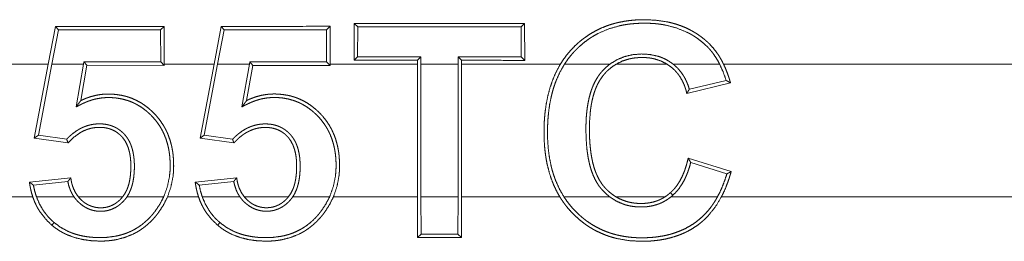
# Model space of a CAD drawing. Units: inches. Extents: x 22 to 136, y 14 to 121.
# Drawn here: x 30 to 31, y 72 to 72 of the extents above; entities that cross this region are included whole.
import ezdxf

# ---------------------------------------------------------------- set-up
doc = ezdxf.new("R2010")
doc.units = ezdxf.units.IN
doc.header["$MEASUREMENT"] = 0
doc.layers.add('1', color=7, linetype='Continuous', true_color=0xffffff)

msp = doc.modelspace()

# ---------------------------------------------------------------- linework, layer by layer
at = {"layer": '1', "color": 18, "linetype": 'Continuous', "lineweight": 18}
for p, q in [((30.58581, 71.69544), (30.58584, 71.70925)), ((30.58715, 71.70795), (30.58584, 71.70925)), ((30.64839, 71.70797), (30.6497, 71.70928)), ((30.6497, 71.70928), (30.64974, 71.69542)), ((30.47117, 71.69403), (30.47387, 71.70813)), ((30.47495, 71.70683), (30.47251, 71.69403)), ((30.47495, 71.70683), (30.47387, 71.70813)), ((30.51329, 71.70684), (30.5146, 71.70815)), ((30.51332, 71.69485), (30.51329, 71.70684)), ((30.5146, 71.70815), (30.51463, 71.69403)), ((30.5333, 71.69403), (30.536, 71.70815)), ((30.53709, 71.70684), (30.53464, 71.69403)), ((30.53709, 71.70684), (30.536, 71.70815)), ((30.57547, 71.70686), (30.57678, 71.70818)), ((30.5755, 71.69484), (30.57547, 71.70686)), ((30.57678, 71.70818), (30.57681, 71.69403)), ((30.58715, 71.70795), (30.58712, 71.69676)), ((30.64842, 71.69673), (30.64839, 71.70797)), ((30.48442, 71.69403), (30.48456, 71.69487)), ((30.48456, 71.69487), (30.48566, 71.69356)), ((30.51332, 71.69485), (30.51463, 71.69354)), ((30.54659, 71.69403), (30.54674, 71.69485)), ((30.54674, 71.69485), (30.54784, 71.69353)), ((30.5755, 71.69484), (30.57681, 71.69353)), ((30.58712, 71.69676), (30.58581, 71.69544)), ((30.61085, 71.69675), (30.60954, 71.69543)), ((30.60954, 71.69403), (30.60954, 71.69543)), ((30.61085, 71.69675), (30.61085, 71.69403)), ((30.62474, 71.69403), (30.62474, 71.69674)), ((30.62474, 71.69674), (30.62605, 71.69543)), ((30.62605, 71.69543), (30.62605, 71.69403)), ((30.64842, 71.69673), (30.64974, 71.69542)), ((30.47117, 71.69403), (30.44689, 71.69403)), ((30.47117, 71.69403), (30.46594, 71.66631)), ((30.46749, 71.6674), (30.47251, 71.69403)), ((30.48442, 71.69403), (30.47251, 71.69403)), ((30.48442, 71.69403), (30.48158, 71.67796)), ((30.48333, 71.68031), (30.48566, 71.69356)), ((30.48566, 71.69356), (30.51463, 71.69354)), ((30.5333, 71.69403), (30.51463, 71.69403)), ((30.51463, 71.69354), (30.51463, 71.69403)), ((30.5333, 71.69403), (30.52807, 71.66628)), ((30.52961, 71.66738), (30.53464, 71.69403)), ((30.54659, 71.69403), (30.53464, 71.69403)), ((30.54659, 71.69403), (30.54377, 71.678)), ((30.54552, 71.68034), (30.54784, 71.69353)), ((30.54784, 71.69353), (30.57681, 71.69353)), ((30.60954, 71.69403), (30.57681, 71.69403)), ((30.57681, 71.69353), (30.57681, 71.69403)), ((30.60954, 71.69403), (30.60954, 71.64423)), ((30.62474, 71.69403), (30.61085, 71.69403)), ((30.61085, 71.64423), (30.61085, 71.69403)), ((30.62474, 71.69403), (30.62474, 71.64423)), ((30.66312, 71.69403), (30.62605, 71.69403)), ((30.62605, 71.64423), (30.62605, 71.69403)), ((30.68169, 71.69403), (30.66467, 71.69403)), ((30.70302, 71.69403), (30.68406, 71.69403)), ((30.72277, 71.69403), (30.7053, 71.69403)), ((31.29269, 71.69403), (30.72423, 71.69403)), ((30.71047, 71.68301), (30.72687, 71.68694)), ((30.72522, 71.68789), (30.71143, 71.68459)), ((30.46749, 71.6674), (30.46594, 71.66631)), ((30.46594, 71.66631), (30.47857, 71.66447)), ((30.47807, 71.66587), (30.46749, 71.6674)), ((30.52961, 71.66738), (30.52807, 71.66628)), ((30.52807, 71.66628), (30.54073, 71.66445)), ((30.54024, 71.66584), (30.52961, 71.66738)), ((30.72709, 71.65373), (30.711, 71.65881)), ((30.71195, 71.65713), (30.72548, 71.65286)), ((30.47961, 71.65143), (30.46411, 71.6498)), ((30.46561, 71.64864), (30.4785, 71.64999)), ((30.54178, 71.65145), (30.52623, 71.64982)), ((30.52774, 71.64866), (30.54068, 71.65002)), ((30.44689, 71.64423), (30.46537, 71.64423)), ((30.46676, 71.64423), (30.48083, 71.64423)), ((30.48247, 71.64423), (30.49902, 71.64423)), ((30.50065, 71.64423), (30.51442, 71.64423)), ((30.51585, 71.64423), (30.5275, 71.64423)), ((30.52889, 71.64423), (30.54301, 71.64423)), ((30.54465, 71.64423), (30.56114, 71.64423)), ((30.56278, 71.64423), (30.5766, 71.64423)), ((30.57803, 71.64423), (30.60954, 71.64423)), ((30.60957, 71.629), (30.60954, 71.64423)), ((30.61085, 71.64423), (30.62474, 71.64423)), ((30.61085, 71.64423), (30.61088, 71.63031)), ((30.6247, 71.6303), (30.62474, 71.64423)), ((30.62605, 71.64423), (30.62601, 71.62899)), ((30.62605, 71.64423), (30.6629, 71.64423)), ((30.66445, 71.64423), (30.68162, 71.64423)), ((30.68396, 71.64423), (30.70227, 71.64423)), ((30.70452, 71.64423), (30.72195, 71.64423)), ((30.72344, 71.64423), (31.29269, 71.64423)), ((30.47337, 71.63464), (30.47252, 71.63364)), ((30.53551, 71.63462), (30.53466, 71.63362)), ((30.61088, 71.63031), (30.60957, 71.629)), ((30.6247, 71.6303), (30.62601, 71.62899))]:
    msp.add_line(p, q, dxfattribs=at)
for points in [[(30.58584, 71.70925), (30.6497, 71.70928)], [(30.47387, 71.70813), (30.5146, 71.70815)], [(30.51329, 71.70684), (30.47495, 71.70682)], [(30.536, 71.70815), (30.57678, 71.70817)], [(30.57547, 71.70686), (30.53709, 71.70684)], [(30.64839, 71.70797), (30.58715, 71.70794)], [(30.48456, 71.69487), (30.51332, 71.69486)], [(30.54674, 71.69485), (30.5755, 71.69484)], [(30.60954, 71.69543), (30.58581, 71.69544)], [(30.58712, 71.69676), (30.61085, 71.69675)], [(30.62474, 71.69674), (30.64842, 71.69673)], [(30.64974, 71.69542), (30.62605, 71.69543)], [(30.62601, 71.62899), (30.60957, 71.629)], [(30.61088, 71.63031), (30.6247, 71.6303)]]:
    msp.add_open_spline(points, degree=1, dxfattribs=at)
for points, knots in [([(30.66312, 71.69403), (30.66438, 71.69595), (30.66575, 71.69778), (30.66724, 71.69949), (30.66885, 71.70112), (30.66969, 71.70189), (30.67056, 71.70264), (30.67146, 71.70336), (30.67238, 71.70404), (30.67427, 71.70531), (30.67624, 71.70645), (30.67829, 71.70745), (30.68041, 71.70831), (30.6815, 71.70869), (30.68259, 71.70903), (30.6837, 71.70934), (30.68481, 71.70961), (30.68705, 71.71005), (30.68931, 71.71037), (30.69159, 71.71057), (30.69389, 71.71065), (30.69845, 71.7105), (30.70297, 71.70987), (30.70409, 71.70962), (30.70521, 71.70934), (30.70632, 71.70903), (30.7074, 71.70868), (30.70954, 71.70787), (30.7116, 71.7069), (30.71261, 71.70636), (30.7136, 71.70578), (30.71457, 71.70515), (30.71551, 71.70449), (30.71643, 71.7038), (30.71731, 71.70308), (30.71774, 71.70271), (30.71817, 71.70233), (30.71858, 71.70195), (30.71899, 71.70155), (30.72052, 71.69987), (30.72191, 71.69804), (30.72255, 71.69707), (30.72315, 71.69608), (30.72371, 71.69506), (30.72423, 71.69403)], [0, 0, 0.031337, 0.062503, 0.093569, 0.124715, 0.140349, 0.156046, 0.171755, 0.187382, 0.218484, 0.249544, 0.280633, 0.311938, 0.327653, 0.343313, 0.358949, 0.374558, 0.405729, 0.436925, 0.46824, 0.499596, 0.561899, 0.624235, 0.639937, 0.655654, 0.671356, 0.686958, 0.718119, 0.749256, 0.764885, 0.780543, 0.796299, 0.812007, 0.827653, 0.843257, 0.85101, 0.858787, 0.866524, 0.874288, 0.90534, 0.936755, 0.952608, 0.968402, 0.984237, 1, 1]), ([(30.72277, 71.69403), (30.72172, 71.69592), (30.72054, 71.69771), (30.71989, 71.69856), (30.71921, 71.6994), (30.71849, 71.70019), (30.71772, 71.70096), (30.71609, 71.70239), (30.71438, 71.70369), (30.71348, 71.7043), (30.71257, 71.70487), (30.71163, 71.7054), (30.71066, 71.70591), (30.70667, 71.70755), (30.7025, 71.70863), (30.70143, 71.70882), (30.70036, 71.70898), (30.69929, 71.70911), (30.69822, 71.70921), (30.69608, 71.70933), (30.69394, 71.70934), (30.69179, 71.70927), (30.68965, 71.70909), (30.68858, 71.70896), (30.68751, 71.7088), (30.68645, 71.70862), (30.68538, 71.7084), (30.68125, 71.70722), (30.6773, 71.70553), (30.67634, 71.70501), (30.6754, 71.70447), (30.67449, 71.7039), (30.67359, 71.7033), (30.67188, 71.70202), (30.67024, 71.70063), (30.66946, 71.69988), (30.6687, 71.69912), (30.66796, 71.69834), (30.66724, 71.69752), (30.6659, 71.69582), (30.66467, 71.69403)], [0, 0, 0.031304, 0.062401, 0.077897, 0.093522, 0.109088, 0.124837, 0.156231, 0.187488, 0.203116, 0.218752, 0.234432, 0.250179, 0.312729, 0.375174, 0.390939, 0.406642, 0.422281, 0.43787, 0.468972, 0.500022, 0.531089, 0.562251, 0.577844, 0.593533, 0.609251, 0.624946, 0.687262, 0.749582, 0.765332, 0.781059, 0.796705, 0.812319, 0.843368, 0.874462, 0.890083, 0.905698, 0.921388, 0.937102, 0.968586, 1, 1]), ([(30.68169, 71.69403), (30.68437, 71.69569), (30.68729, 71.69687), (30.69037, 71.69757), (30.69351, 71.6978), (30.69666, 71.69762), (30.69972, 71.69695), (30.70048, 71.6967), (30.70122, 71.69641), (30.70194, 71.6961), (30.70265, 71.69575), (30.70401, 71.69496), (30.7053, 71.69403)], [0, 0, 0.124815, 0.249621, 0.374764, 0.499878, 0.624726, 0.748961, 0.780541, 0.812074, 0.8434, 0.874675, 0.937124, 1, 1]), ([(30.70302, 71.69403), (30.70081, 71.69516), (30.69846, 71.69594), (30.69785, 71.69608), (30.69724, 71.6962), (30.69662, 71.6963), (30.69601, 71.69637), (30.69477, 71.69647), (30.69354, 71.69649), (30.6923, 71.69644), (30.69106, 71.69633), (30.69044, 71.69625), (30.68983, 71.69615), (30.68922, 71.69602), (30.68862, 71.69588), (30.68628, 71.69513), (30.68406, 71.69403)], [0, 0, 0.12528, 0.250106, 0.281649, 0.31324, 0.344662, 0.375905, 0.438331, 0.500569, 0.563171, 0.625815, 0.657303, 0.688725, 0.720058, 0.751122, 0.875017, 1, 1]), ([(30.66312, 71.69403), (30.66156, 71.69117), (30.66026, 71.6882), (30.6592, 71.68514), (30.65837, 71.682), (30.65775, 71.6788), (30.65732, 71.6756), (30.65706, 71.67239), (30.65696, 71.66917), (30.657, 71.66594), (30.65721, 71.6627), (30.65738, 71.66108), (30.6576, 71.65947), (30.65787, 71.65787), (30.65818, 71.65628), (30.65899, 71.65316), (30.66003, 71.65009), (30.66065, 71.64859), (30.66134, 71.6471), (30.66209, 71.64565), (30.6629, 71.64423)], [0, 0, 0.062885, 0.12522, 0.187616, 0.250309, 0.313069, 0.375344, 0.437399, 0.499538, 0.561776, 0.624385, 0.655678, 0.687077, 0.718245, 0.74947, 0.811657, 0.87407, 0.905408, 0.936929, 0.968439, 1, 1]), ([(30.66445, 71.64423), (30.66282, 71.64707), (30.66147, 71.65001), (30.6609, 71.65154), (30.66038, 71.65308), (30.66015, 71.65386), (30.65993, 71.65465), (30.65973, 71.65544), (30.65954, 71.65625), (30.65893, 71.65944), (30.65853, 71.66266), (30.65832, 71.66589), (30.65827, 71.66913), (30.65831, 71.67075), (30.65838, 71.67238), (30.65849, 71.67401), (30.65864, 71.67563), (30.65908, 71.67884), (30.65972, 71.68201), (30.66012, 71.68358), (30.66057, 71.68514), (30.66109, 71.68669), (30.66168, 71.68822), (30.66304, 71.69119), (30.66467, 71.69403)], [0, 0, 0.062772, 0.125054, 0.156338, 0.187578, 0.203227, 0.218927, 0.234684, 0.250487, 0.31299, 0.375242, 0.4374, 0.499681, 0.530826, 0.562116, 0.59358, 0.624856, 0.687081, 0.749201, 0.780288, 0.811551, 0.842811, 0.874279, 0.93712, 1, 1]), ([(30.68169, 71.69403), (30.68036, 71.69294), (30.67913, 71.69174), (30.67855, 71.69111), (30.678, 71.69045), (30.67748, 71.68975), (30.677, 71.68904), (30.67613, 71.68755), (30.67539, 71.686), (30.67507, 71.6852), (30.67476, 71.6844), (30.67449, 71.68358), (30.67424, 71.68275), (30.67381, 71.68108), (30.67346, 71.67941), (30.67319, 71.67772), (30.67298, 71.67602), (30.67283, 71.67432), (30.67273, 71.67261), (30.67268, 71.67089), (30.67267, 71.66917), (30.67276, 71.66574), (30.67302, 71.66233), (30.67324, 71.66063), (30.67351, 71.65895), (30.67385, 71.65726), (30.67427, 71.65559), (30.67478, 71.65393), (30.67539, 71.65233), (30.67611, 71.65077), (30.67696, 71.64927), (30.67744, 71.64854), (30.67795, 71.64785), (30.6785, 71.64718), (30.67907, 71.64654), (30.68029, 71.64534), (30.68162, 71.64423)], [0, 0, 0.031377, 0.062604, 0.078148, 0.0937, 0.109481, 0.125208, 0.156589, 0.187804, 0.203413, 0.21909, 0.234814, 0.250524, 0.281821, 0.312898, 0.34396, 0.37509, 0.406226, 0.437414, 0.468682, 0.499936, 0.56223, 0.624448, 0.655584, 0.686646, 0.71792, 0.749288, 0.780761, 0.812026, 0.843223, 0.874632, 0.890392, 0.906137, 0.921743, 0.937335, 0.968518, 1, 1]), ([(30.68396, 71.64423), (30.68249, 71.64522), (30.68113, 71.64634), (30.6805, 71.64695), (30.67989, 71.64759), (30.6793, 71.64826), (30.67875, 71.64896), (30.67779, 71.65043), (30.67698, 71.65199), (30.67662, 71.65279), (30.67629, 71.65362), (30.67599, 71.65445), (30.67572, 71.65529), (30.67526, 71.65697), (30.67489, 71.65869), (30.6746, 71.66042), (30.67437, 71.66216), (30.6742, 71.66391), (30.67408, 71.66567), (30.67401, 71.66742), (30.67398, 71.66917), (30.67405, 71.67268), (30.67432, 71.67617), (30.67442, 71.67705), (30.67455, 71.67792), (30.67468, 71.67879), (30.67485, 71.67966), (30.67523, 71.68138), (30.67571, 71.68307), (30.67598, 71.68391), (30.67629, 71.68473), (30.67663, 71.68556), (30.677, 71.68636), (30.67784, 71.68791), (30.67882, 71.68936), (30.67937, 71.69004), (30.67995, 71.6907), (30.68057, 71.69134), (30.68121, 71.69195), (30.68258, 71.69306), (30.68406, 71.69403)], [0, 0, 0.031477, 0.062714, 0.078407, 0.094061, 0.109869, 0.12559, 0.156811, 0.187982, 0.203659, 0.219347, 0.235046, 0.250707, 0.281729, 0.312829, 0.344017, 0.375146, 0.406494, 0.437652, 0.468881, 0.499974, 0.562162, 0.624408, 0.640004, 0.655646, 0.67133, 0.687084, 0.718347, 0.749557, 0.765144, 0.780794, 0.796547, 0.812214, 0.843473, 0.874565, 0.890141, 0.905862, 0.921553, 0.93733, 0.968556, 1, 1]), ([(30.70302, 71.69403), (30.70442, 71.69305), (30.70571, 71.69194), (30.7063, 71.69132), (30.70687, 71.69068), (30.7074, 71.69001), (30.70789, 71.68931), (30.70875, 71.68784), (30.70947, 71.68629), (30.70977, 71.68548), (30.71004, 71.68467), (30.71016, 71.68426), (30.71027, 71.68384), (30.71037, 71.68343), (30.71047, 71.68301)], [0, 0, 0.125265, 0.249448, 0.311896, 0.374637, 0.437163, 0.499893, 0.624196, 0.748911, 0.811954, 0.874579, 0.905836, 0.93736, 0.968707, 1, 1]), ([(30.71143, 71.68459), (30.711, 71.68595), (30.71047, 71.68728), (30.71017, 71.68793), (30.70985, 71.68858), (30.7095, 71.68919), (30.70913, 71.68981), (30.70832, 71.69097), (30.7074, 71.69207), (30.70691, 71.69259), (30.70639, 71.69309), (30.70586, 71.69357), (30.7053, 71.69403)], [0, 0, 0.124662, 0.249401, 0.312008, 0.374964, 0.436978, 0.499505, 0.623219, 0.748223, 0.810985, 0.874131, 0.936788, 1, 1]), ([(30.72277, 71.69403), (30.72413, 71.691), (30.72522, 71.68789)], [0, 0, 0.501082, 1, 1]), ([(30.72687, 71.68694), (30.72661, 71.68784), (30.72633, 71.68875), (30.72603, 71.68964), (30.72571, 71.69054), (30.72502, 71.6923), (30.72423, 71.69403)], [0, 0, 0.124333, 0.249283, 0.374204, 0.499011, 0.749221, 1, 1]), ([(30.72522, 71.68789), (30.72605, 71.68741), (30.72687, 71.68694)], [0, 0, 0.502222, 1, 1]), ([(30.71143, 71.68459), (30.71119, 71.68419), (30.71095, 71.6838), (30.71071, 71.68341), (30.71047, 71.68301)], [0, 0, 0.249165, 0.496216, 0.747187, 1, 1]), ([(30.48158, 71.67796), (30.48246, 71.6784), (30.48335, 71.67885), (30.48379, 71.67907), (30.48424, 71.67929), (30.48468, 71.67949), (30.48513, 71.6797), (30.48605, 71.68006), (30.48699, 71.68039), (30.48794, 71.68069), (30.48891, 71.68093), (30.49085, 71.68129), (30.49282, 71.68147), (30.49381, 71.68148), (30.4948, 71.68146), (30.4958, 71.68139), (30.49678, 71.68129), (30.49873, 71.68096), (30.50064, 71.68045), (30.50158, 71.68013), (30.5025, 71.67977), (30.50341, 71.67936), (30.50429, 71.67891), (30.50598, 71.67789), (30.50758, 71.67673), (30.50834, 71.67609), (30.50908, 71.67542), (30.50979, 71.67473), (30.51047, 71.67401), (30.51175, 71.6725), (30.51289, 71.67087), (30.51341, 71.67002), (30.51389, 71.66915), (30.51433, 71.66826), (30.51474, 71.66737), (30.51543, 71.66552), (30.51598, 71.66362), (30.51621, 71.66265), (30.51639, 71.66167), (30.51655, 71.66069), (30.51667, 71.65972), (30.51682, 71.65775), (30.51686, 71.65578), (30.51679, 71.65381), (30.51659, 71.65184), (30.51578, 71.64796), (30.51442, 71.64423)], [0, 0, 0.015575, 0.031196, 0.039007, 0.046818, 0.054585, 0.062404, 0.07799, 0.093684, 0.109428, 0.125126, 0.156308, 0.187458, 0.203075, 0.218745, 0.234496, 0.250147, 0.281308, 0.312458, 0.328133, 0.343862, 0.359588, 0.375209, 0.406315, 0.437487, 0.453205, 0.468951, 0.484571, 0.500233, 0.531401, 0.562697, 0.578467, 0.594193, 0.609814, 0.625356, 0.656438, 0.687667, 0.703368, 0.719165, 0.734763, 0.75029, 0.781409, 0.812442, 0.843593, 0.874878, 0.937419, 1, 1]), ([(30.48158, 71.67796), (30.48202, 71.67854), (30.48246, 71.67914), (30.48267, 71.67943), (30.48311, 71.68001), (30.48333, 71.68031)], [0, 0, 0.249553, 0.500894, 0.62567, 0.875223, 1, 1]), ([(30.51585, 71.64423), (30.51715, 71.64798), (30.51792, 71.65186), (30.51803, 71.65286), (30.51811, 71.65385), (30.51816, 71.65484), (30.51817, 71.65583), (30.51813, 71.65781), (30.51798, 71.65978), (30.51786, 71.66076), (30.51771, 71.66175), (30.51753, 71.66273), (30.51732, 71.6637), (30.51679, 71.6656), (30.51612, 71.66746), (30.51573, 71.66837), (30.51531, 71.66927), (30.51484, 71.67014), (30.51435, 71.67101), (30.51326, 71.67266), (30.51204, 71.67421), (30.51139, 71.67496), (30.5107, 71.67567), (30.50999, 71.67636), (30.50926, 71.67703), (30.50771, 71.67828), (30.50608, 71.67939), (30.50437, 71.68035), (30.50256, 71.68116), (30.50163, 71.68151), (30.50068, 71.68181), (30.49972, 71.68207), (30.49876, 71.68229), (30.49681, 71.68261), (30.49483, 71.68277), (30.49384, 71.68279), (30.49284, 71.68278), (30.49185, 71.68272), (30.49087, 71.68262), (30.48894, 71.68229), (30.48702, 71.68179), (30.48608, 71.68147), (30.48514, 71.68112), (30.48423, 71.68073), (30.48333, 71.68031)], [0, 0, 0.062582, 0.124975, 0.140783, 0.156441, 0.172069, 0.187682, 0.218908, 0.250113, 0.265735, 0.281421, 0.297192, 0.312864, 0.343982, 0.375085, 0.390707, 0.406394, 0.422058, 0.437814, 0.469059, 0.500142, 0.515714, 0.531331, 0.546944, 0.562646, 0.594008, 0.625097, 0.656083, 0.687291, 0.703049, 0.718751, 0.734395, 0.74999, 0.781139, 0.812412, 0.828129, 0.843842, 0.859428, 0.87497, 0.905967, 0.937177, 0.952894, 0.96864, 0.984289, 1, 1]), ([(30.54377, 71.678), (30.54465, 71.67845), (30.54598, 71.67911), (30.54642, 71.67932), (30.54687, 71.67953), (30.54732, 71.67973), (30.54824, 71.6801), (30.54918, 71.68043), (30.55013, 71.68072), (30.5511, 71.68097), (30.55304, 71.68132), (30.55501, 71.68149), (30.556, 71.68151), (30.55699, 71.68148), (30.55799, 71.68141), (30.55897, 71.68131), (30.56092, 71.68097), (30.56283, 71.68046), (30.56377, 71.68014), (30.56469, 71.67977), (30.5656, 71.67936), (30.56648, 71.67891), (30.56817, 71.6779), (30.56976, 71.67673), (30.57053, 71.6761), (30.57127, 71.67542), (30.57198, 71.67473), (30.57266, 71.67401), (30.57393, 71.6725), (30.57507, 71.67087), (30.57559, 71.67002), (30.57607, 71.66916), (30.57651, 71.66827), (30.57692, 71.66737), (30.57761, 71.66552), (30.57816, 71.66362), (30.57838, 71.66265), (30.57857, 71.66167), (30.57872, 71.66069), (30.57885, 71.65972), (30.579, 71.65775), (30.57904, 71.65578), (30.57897, 71.65381), (30.57877, 71.65184), (30.57796, 71.64796), (30.5766, 71.64423)], [0, 0, 0.015575, 0.039007, 0.046772, 0.054586, 0.062404, 0.078038, 0.093732, 0.109477, 0.125149, 0.156332, 0.187472, 0.203089, 0.218762, 0.234514, 0.250165, 0.281343, 0.312493, 0.328168, 0.343936, 0.359614, 0.37519, 0.406296, 0.437468, 0.453187, 0.468933, 0.484625, 0.500212, 0.531426, 0.562722, 0.578492, 0.594128, 0.609749, 0.625385, 0.65645, 0.687679, 0.70338, 0.719076, 0.734775, 0.750302, 0.781422, 0.812455, 0.843604, 0.874895, 0.937436, 1, 1]), ([(30.54377, 71.678), (30.54464, 71.67917), (30.54486, 71.67947), (30.5453, 71.68005), (30.54552, 71.68035)], [0, 0, 0.499666, 0.62525, 0.875083, 1, 1]), ([(30.57803, 71.64423), (30.57933, 71.64798), (30.5801, 71.65186), (30.58021, 71.65286), (30.58028, 71.65385), (30.58033, 71.65484), (30.58035, 71.65583), (30.58031, 71.65781), (30.58016, 71.65978), (30.58004, 71.66076), (30.57989, 71.66175), (30.57971, 71.66273), (30.57949, 71.6637), (30.57897, 71.66561), (30.5783, 71.66746), (30.57791, 71.66837), (30.57749, 71.66927), (30.57703, 71.67015), (30.57653, 71.67102), (30.57544, 71.67266), (30.57422, 71.67422), (30.57357, 71.67496), (30.57289, 71.67567), (30.57218, 71.67637), (30.57144, 71.67704), (30.5699, 71.67829), (30.56827, 71.6794), (30.56655, 71.68036), (30.56475, 71.68117), (30.56382, 71.68152), (30.56287, 71.68182), (30.56191, 71.68209), (30.56094, 71.68231), (30.559, 71.68263), (30.55702, 71.68279), (30.55602, 71.68282), (30.55503, 71.6828), (30.55404, 71.68275), (30.55306, 71.68264), (30.55112, 71.68232), (30.54921, 71.68182), (30.54827, 71.68151), (30.54733, 71.68115), (30.54641, 71.68077), (30.54552, 71.68035)], [0, 0, 0.062597, 0.124979, 0.140788, 0.156446, 0.172074, 0.187686, 0.218911, 0.250116, 0.265738, 0.281423, 0.297194, 0.312866, 0.344083, 0.375185, 0.390712, 0.406377, 0.422131, 0.437887, 0.469046, 0.500178, 0.515707, 0.531288, 0.546973, 0.562674, 0.594036, 0.625082, 0.656118, 0.687325, 0.703034, 0.718785, 0.734457, 0.750028, 0.781142, 0.812415, 0.828186, 0.84385, 0.859429, 0.874971, 0.906001, 0.937161, 0.952894, 0.968639, 0.984335, 1, 1]), ([(30.50065, 71.64423), (30.50144, 71.64556), (30.50206, 71.64697), (30.50232, 71.64769), (30.50255, 71.64843), (30.50275, 71.64917), (30.50292, 71.64993), (30.50317, 71.65144), (30.50334, 71.65296), (30.50343, 71.65449), (30.50344, 71.65604), (30.50343, 71.65681), (30.50339, 71.65757), (30.50333, 71.65834), (30.50326, 71.65911), (30.50302, 71.66062), (30.50268, 71.66212), (30.50245, 71.66286), (30.5022, 71.66359), (30.50191, 71.6643), (30.50158, 71.665), (30.50121, 71.66567), (30.5008, 71.66632), (30.50034, 71.66695), (30.49985, 71.66754), (30.49932, 71.6681), (30.49876, 71.66862), (30.49817, 71.66911), (30.49755, 71.66956), (30.49722, 71.66977), (30.49689, 71.66998), (30.49655, 71.67016), (30.49621, 71.67034), (30.49551, 71.67065), (30.4948, 71.67093), (30.49406, 71.67115), (30.4933, 71.67133), (30.49254, 71.67147), (30.49178, 71.67156), (30.49102, 71.6716), (30.49025, 71.67162), (30.48948, 71.6716), (30.48871, 71.67153), (30.48795, 71.67143), (30.48719, 71.67129), (30.48644, 71.67112), (30.48571, 71.6709), (30.48498, 71.67065), (30.48427, 71.67036), (30.48357, 71.67003), (30.48288, 71.66968), (30.48158, 71.66888), (30.48034, 71.66796), (30.47974, 71.66747), (30.47917, 71.66695), (30.47861, 71.66642), (30.47807, 71.66587)], [0, 0, 0.031352, 0.062596, 0.078192, 0.093829, 0.109555, 0.125269, 0.156365, 0.187479, 0.218589, 0.249919, 0.26552, 0.281135, 0.296777, 0.312455, 0.343489, 0.374687, 0.390431, 0.406107, 0.421695, 0.437335, 0.452863, 0.468486, 0.484298, 0.499969, 0.515585, 0.531063, 0.54665, 0.562277, 0.570196, 0.578085, 0.585898, 0.593701, 0.609263, 0.624827, 0.640488, 0.656197, 0.67191, 0.687486, 0.703045, 0.718578, 0.734181, 0.7499, 0.765558, 0.781229, 0.796779, 0.812339, 0.827891, 0.84349, 0.859221, 0.874889, 0.906038, 0.937234, 0.952956, 0.968637, 0.984296, 1, 1]), ([(30.47857, 71.66447), (30.48064, 71.66651), (30.483, 71.66823), (30.4843, 71.66893), (30.48564, 71.66949), (30.48634, 71.66972), (30.48705, 71.66992), (30.48777, 71.67007), (30.4885, 71.67018), (30.48923, 71.67026), (30.48996, 71.6703), (30.49068, 71.6703), (30.49142, 71.67027), (30.49215, 71.6702), (30.49288, 71.67008), (30.49359, 71.66992), (30.4943, 71.66971), (30.49498, 71.66945), (30.49566, 71.66915), (30.49631, 71.6688), (30.49692, 71.6684), (30.49751, 71.66796), (30.49806, 71.66748), (30.49859, 71.66697), (30.49909, 71.66641), (30.49994, 71.66523), (30.50063, 71.66393), (30.50117, 71.66257), (30.50157, 71.66116), (30.50172, 71.66044), (30.50185, 71.65972), (30.50195, 71.65899), (30.50203, 71.65826), (30.50212, 71.6568), (30.50213, 71.65533), (30.50208, 71.65386), (30.50197, 71.6524), (30.50177, 71.65095), (30.50149, 71.64952), (30.5013, 71.64881), (30.50108, 71.64811), (30.50083, 71.64741), (30.50054, 71.64673), (30.49987, 71.64544), (30.49902, 71.64423)], [0, 0, 0.06205, 0.124265, 0.155611, 0.186698, 0.202317, 0.218002, 0.233728, 0.249397, 0.265025, 0.280585, 0.296124, 0.311747, 0.327498, 0.343167, 0.358817, 0.374444, 0.390049, 0.405819, 0.421525, 0.437188, 0.452754, 0.468389, 0.484087, 0.499905, 0.531016, 0.562329, 0.593631, 0.62477, 0.640375, 0.65601, 0.671697, 0.687324, 0.7186, 0.749956, 0.781327, 0.812498, 0.843715, 0.874719, 0.890349, 0.906037, 0.921813, 0.93748, 0.968631, 1, 1]), ([(30.56278, 71.64423), (30.56357, 71.64556), (30.56419, 71.64696), (30.56445, 71.64768), (30.56468, 71.64842), (30.56488, 71.64917), (30.56505, 71.64992), (30.5653, 71.65143), (30.56547, 71.65296), (30.56556, 71.65449), (30.56557, 71.65602), (30.56556, 71.65679), (30.56552, 71.65756), (30.56547, 71.65833), (30.56539, 71.65909), (30.56515, 71.66061), (30.56481, 71.6621), (30.56459, 71.66284), (30.56433, 71.66357), (30.56404, 71.66428), (30.56371, 71.66498), (30.56334, 71.66565), (30.56294, 71.6663), (30.56248, 71.66692), (30.56199, 71.66752), (30.56146, 71.66807), (30.56091, 71.6686), (30.56031, 71.66909), (30.55969, 71.66954), (30.55937, 71.66975), (30.55903, 71.66995), (30.5587, 71.67014), (30.55835, 71.67031), (30.55766, 71.67063), (30.55694, 71.6709), (30.5562, 71.67113), (30.55545, 71.67131), (30.55469, 71.67144), (30.55393, 71.67153), (30.55316, 71.67158), (30.5524, 71.6716), (30.55163, 71.67157), (30.55086, 71.67151), (30.5501, 71.67141), (30.54934, 71.67126), (30.54859, 71.67109), (30.54786, 71.67087), (30.54714, 71.67062), (30.54643, 71.67033), (30.54573, 71.67001), (30.54504, 71.66965), (30.54373, 71.66885), (30.5425, 71.66794), (30.54191, 71.66744), (30.54133, 71.66693), (30.54077, 71.66639), (30.54024, 71.66584)], [0, 0, 0.03138, 0.062559, 0.078169, 0.09382, 0.10956, 0.125274, 0.15641, 0.187552, 0.218694, 0.249919, 0.265534, 0.281163, 0.296815, 0.312375, 0.343568, 0.374666, 0.390405, 0.406095, 0.421697, 0.43735, 0.452893, 0.468495, 0.484214, 0.49996, 0.515494, 0.531076, 0.546677, 0.562265, 0.570191, 0.578019, 0.585896, 0.593707, 0.609277, 0.624808, 0.640522, 0.656246, 0.671885, 0.687474, 0.703056, 0.718604, 0.734224, 0.749892, 0.765563, 0.781249, 0.796813, 0.812324, 0.82789, 0.843503, 0.859188, 0.874929, 0.906049, 0.937274, 0.95296, 0.968655, 0.984328, 1, 1]), ([(30.54073, 71.66445), (30.54122, 71.66498), (30.54173, 71.6655), (30.54226, 71.666), (30.5428, 71.66649), (30.54394, 71.66739), (30.54516, 71.6682), (30.54645, 71.6689), (30.5478, 71.66947), (30.54849, 71.6697), (30.5492, 71.66989), (30.54992, 71.67005), (30.55065, 71.67016), (30.55137, 71.67024), (30.5521, 71.67028), (30.55283, 71.67028), (30.55357, 71.67024), (30.5543, 71.67017), (30.55503, 71.67005), (30.55574, 71.66989), (30.55644, 71.66968), (30.55713, 71.66943), (30.5578, 71.66912), (30.55845, 71.66877), (30.55907, 71.66837), (30.55965, 71.66794), (30.56021, 71.66746), (30.56073, 71.66695), (30.56122, 71.66639), (30.56208, 71.66521), (30.56277, 71.66391), (30.5633, 71.66255), (30.5637, 71.66114), (30.56385, 71.66042), (30.56398, 71.65971), (30.56408, 71.65898), (30.56415, 71.65824), (30.56425, 71.65678), (30.56426, 71.65531), (30.56422, 71.65385), (30.5641, 71.65238), (30.5639, 71.65094), (30.56361, 71.64951), (30.56343, 71.6488), (30.56321, 71.6481), (30.56296, 71.6474), (30.56267, 71.64673), (30.56199, 71.64544), (30.56114, 71.64423)], [0, 0, 0.015525, 0.03104, 0.046558, 0.061999, 0.093032, 0.124324, 0.155636, 0.186752, 0.202318, 0.218017, 0.233786, 0.249448, 0.26502, 0.280594, 0.296147, 0.311791, 0.327487, 0.343239, 0.358903, 0.374477, 0.390096, 0.40588, 0.4216, 0.437219, 0.452799, 0.46841, 0.484071, 0.499858, 0.530996, 0.562337, 0.593642, 0.62479, 0.640409, 0.655921, 0.671622, 0.687394, 0.718697, 0.749943, 0.781201, 0.812544, 0.843651, 0.874832, 0.890342, 0.906044, 0.921834, 0.937515, 0.968603, 1, 1]), ([(30.47807, 71.66587), (30.47832, 71.66517), (30.47857, 71.66447)], [0, 0, 0.497569, 1, 1]), ([(30.54024, 71.66584), (30.54048, 71.66514), (30.54073, 71.66445)], [0, 0, 0.499263, 1, 1]), ([(30.711, 71.6588), (30.71079, 71.65791), (30.71056, 71.65701), (30.71031, 71.65612), (30.71003, 71.65523), (30.70974, 71.65435), (30.70941, 71.65348), (30.70906, 71.65263), (30.70868, 71.65179), (30.70783, 71.65016), (30.70684, 71.6486), (30.70629, 71.64786), (30.70569, 71.64714), (30.70505, 71.64646), (30.70437, 71.64582)], [0, 0, 0.062341, 0.124893, 0.187417, 0.25002, 0.312613, 0.375452, 0.437707, 0.49985, 0.623755, 0.748318, 0.810796, 0.873801, 0.937056, 1, 1]), ([(30.71195, 71.65713), (30.71148, 71.65797), (30.711, 71.6588)], [0, 0, 0.500222, 1, 1]), ([(30.70524, 71.64484), (30.7065, 71.64609), (30.70762, 71.64745), (30.70861, 71.6489), (30.70948, 71.65045), (30.70988, 71.65125), (30.71024, 71.65207), (30.71059, 71.65289), (30.7109, 71.65372), (30.71147, 71.65541), (30.71195, 71.65713)], [0, 0, 0.125354, 0.249341, 0.372963, 0.497963, 0.560341, 0.623594, 0.686121, 0.748821, 0.874409, 1, 1]), ([(30.72344, 71.64423), (30.72456, 71.64654), (30.72553, 71.64889), (30.72596, 71.65009), (30.72637, 71.65129), (30.72656, 71.6519), (30.72674, 71.6525), (30.72692, 71.65311), (30.72709, 71.65373)], [0, 0, 0.251067, 0.500476, 0.62553, 0.750134, 0.812442, 0.874468, 0.937015, 1, 1]), ([(30.72548, 71.65286), (30.72629, 71.6533), (30.72709, 71.65373)], [0, 0, 0.501561, 1, 1]), ([(30.4785, 71.64999), (30.47905, 71.6507), (30.47961, 71.65143)], [0, 0, 0.495844, 1, 1]), ([(30.4785, 71.64999), (30.47886, 71.64847), (30.47936, 71.647), (30.47967, 71.64628), (30.48001, 71.64558), (30.4804, 71.64489), (30.48083, 71.64423)], [0, 0, 0.249477, 0.497826, 0.623378, 0.747749, 0.874616, 1, 1]), ([(30.48247, 71.64423), (30.48136, 71.64585), (30.48053, 71.64761), (30.48021, 71.64854), (30.47995, 71.64949), (30.47985, 71.64998), (30.47975, 71.65046), (30.47968, 71.65094), (30.47961, 71.65143)], [0, 0, 0.249795, 0.498378, 0.623844, 0.749491, 0.812331, 0.874919, 0.937142, 1, 1]), ([(30.54068, 71.65001), (30.54122, 71.65073), (30.54178, 71.65145)], [0, 0, 0.495844, 1, 1]), ([(30.54068, 71.65001), (30.54104, 71.64849), (30.54153, 71.64701), (30.54184, 71.64629), (30.54219, 71.64558), (30.54258, 71.6449), (30.54301, 71.64423)], [0, 0, 0.249202, 0.498524, 0.62274, 0.748392, 0.873766, 1, 1]), ([(30.54466, 71.64423), (30.54354, 71.64585), (30.54271, 71.64762), (30.54239, 71.64856), (30.54213, 71.64951), (30.54202, 71.65), (30.54193, 71.65048), (30.54185, 71.65097), (30.54178, 71.65145)], [0, 0, 0.250015, 0.497849, 0.623631, 0.749607, 0.812213, 0.874569, 0.937376, 1, 1]), ([(30.72548, 71.65286), (30.72477, 71.65065), (30.72395, 71.64847), (30.72302, 71.64632), (30.72195, 71.64423)], [0, 0, 0.249108, 0.498591, 0.74877, 1, 1]), ([(30.46411, 71.6498), (30.46421, 71.64909), (30.46432, 71.64839), (30.46446, 71.64769), (30.4646, 71.64699), (30.46495, 71.64561), (30.46537, 71.64423)], [0, 0, 0.125387, 0.24999, 0.374067, 0.499707, 0.748719, 1, 1]), ([(30.46561, 71.64864), (30.46485, 71.64922), (30.46411, 71.6498)], [0, 0, 0.502716, 1, 1]), ([(30.46676, 71.64423), (30.46609, 71.64641), (30.46561, 71.64864)], [0, 0, 0.500372, 1, 1]), ([(30.52623, 71.64982), (30.52634, 71.64911), (30.52645, 71.64841), (30.52658, 71.6477), (30.52673, 71.647), (30.52708, 71.64561), (30.5275, 71.64423)], [0, 0, 0.12504, 0.249219, 0.373883, 0.499211, 0.749576, 1, 1]), ([(30.52774, 71.64866), (30.52698, 71.64924), (30.52623, 71.64982)], [0, 0, 0.502716, 1, 1]), ([(30.52889, 71.64423), (30.52822, 71.64643), (30.52774, 71.64866)], [0, 0, 0.500961, 1, 1]), ([(30.47252, 71.63364), (30.4702, 71.63589), (30.46823, 71.63841), (30.46779, 71.63909), (30.46737, 71.63978), (30.46697, 71.64049), (30.46661, 71.64122), (30.46594, 71.6427), (30.46537, 71.64423)], [0, 0, 0.24962, 0.497478, 0.559863, 0.622165, 0.685014, 0.748133, 0.873914, 1, 1]), ([(30.46676, 71.64423), (30.46791, 71.64153), (30.46941, 71.63901), (30.47028, 71.63782), (30.47124, 71.63669), (30.47227, 71.63563), (30.47337, 71.63464)], [0, 0, 0.249749, 0.498058, 0.623187, 0.748967, 0.874117, 1, 1]), ([(30.51585, 71.64423), (30.51441, 71.64134), (30.51267, 71.63863), (30.51219, 71.63799), (30.51169, 71.63735), (30.51117, 71.63673), (30.51064, 71.63612), (30.50953, 71.63496), (30.50835, 71.63387), (30.50712, 71.63286), (30.50581, 71.63193), (30.50514, 71.6315), (30.50444, 71.63108), (30.50373, 71.63069), (30.50301, 71.63033), (30.50003, 71.62911), (30.49692, 71.62828), (30.49613, 71.62813), (30.49533, 71.628), (30.49452, 71.6279), (30.49372, 71.62781), (30.49212, 71.62771), (30.49051, 71.62768), (30.48731, 71.62782), (30.48412, 71.62826), (30.48098, 71.62903), (30.47798, 71.63018), (30.47725, 71.63052), (30.47653, 71.63089), (30.47582, 71.6313), (30.47513, 71.63172), (30.47379, 71.63263), (30.47252, 71.63364)], [0, 0, 0.062625, 0.12511, 0.140717, 0.156454, 0.172193, 0.187849, 0.219063, 0.250067, 0.281029, 0.312074, 0.327628, 0.343317, 0.359083, 0.374782, 0.437189, 0.499518, 0.515257, 0.530992, 0.546716, 0.562334, 0.593525, 0.624655, 0.686773, 0.749363, 0.811961, 0.874269, 0.889915, 0.905615, 0.921394, 0.937149, 0.968546, 1, 1]), ([(30.47337, 71.63464), (30.4758, 71.63284), (30.47844, 71.6314), (30.47914, 71.6311), (30.47984, 71.63082), (30.48056, 71.63055), (30.48128, 71.63031), (30.48274, 71.6299), (30.48422, 71.62957), (30.48571, 71.62932), (30.48722, 71.62914), (30.48798, 71.62908), (30.48874, 71.62904), (30.4895, 71.62901), (30.49026, 71.62899), (30.49329, 71.62909), (30.49629, 71.62949), (30.49777, 71.62982), (30.49924, 71.63023), (30.50067, 71.63073), (30.50206, 71.63132), (30.50341, 71.63201), (30.50472, 71.63278), (30.50598, 71.63365), (30.50717, 71.63459), (30.5083, 71.63559), (30.50936, 71.63667), (30.50987, 71.63723), (30.51037, 71.63781), (30.51085, 71.63841), (30.51132, 71.63901), (30.51301, 71.64153), (30.51442, 71.64423)], [0, 0, 0.062229, 0.124222, 0.139834, 0.155486, 0.171229, 0.186921, 0.218192, 0.249365, 0.280496, 0.311769, 0.327507, 0.343159, 0.358864, 0.37449, 0.436817, 0.499199, 0.530568, 0.561968, 0.593165, 0.62429, 0.655478, 0.686804, 0.718293, 0.749523, 0.780674, 0.811826, 0.827541, 0.843237, 0.858967, 0.874699, 0.937226, 1, 1]), ([(30.50065, 71.64423), (30.50022, 71.64363), (30.49975, 71.64307), (30.49926, 71.64253), (30.49874, 71.64202), (30.4982, 71.64154), (30.49762, 71.64108), (30.49702, 71.64066), (30.49639, 71.64028), (30.49508, 71.63965), (30.49369, 71.63919), (30.49297, 71.63904), (30.49224, 71.63893), (30.49151, 71.63887), (30.49078, 71.63884), (30.49004, 71.63887), (30.4893, 71.63893), (30.48858, 71.63905), (30.48786, 71.63921), (30.48716, 71.63941), (30.48648, 71.63966), (30.4858, 71.63996), (30.48514, 71.64029), (30.48391, 71.64109), (30.48277, 71.64202), (30.48224, 71.64253), (30.48174, 71.64307), (30.48127, 71.64364), (30.48083, 71.64423)], [0, 0, 0.031463, 0.062676, 0.09357, 0.124634, 0.155558, 0.186833, 0.218281, 0.249631, 0.311495, 0.373769, 0.40511, 0.436509, 0.46779, 0.498991, 0.53033, 0.561773, 0.593077, 0.624283, 0.655292, 0.686468, 0.717749, 0.749235, 0.811702, 0.87434, 0.905608, 0.937082, 0.968596, 1, 1]), ([(30.48247, 71.64423), (30.48328, 71.64335), (30.48416, 71.64255), (30.48463, 71.64219), (30.48512, 71.64185), (30.48563, 71.64153), (30.48615, 71.64125), (30.48724, 71.64078), (30.48838, 71.64044), (30.48896, 71.64031), (30.48956, 71.64023), (30.49015, 71.64018), (30.49075, 71.64016), (30.49134, 71.64017), (30.49194, 71.64022), (30.49253, 71.64029), (30.49312, 71.64041), (30.49426, 71.64074), (30.49535, 71.64121), (30.49588, 71.6415), (30.49638, 71.64181), (30.49687, 71.64216), (30.49734, 71.64253), (30.49779, 71.64292), (30.49822, 71.64334), (30.49863, 71.64378), (30.49902, 71.64423)], [0, 0, 0.062657, 0.124844, 0.156089, 0.187217, 0.218778, 0.250068, 0.312095, 0.374198, 0.405571, 0.437092, 0.468249, 0.499474, 0.530689, 0.561988, 0.593464, 0.624768, 0.686938, 0.749122, 0.780561, 0.811798, 0.843121, 0.874308, 0.90572, 0.937076, 0.968444, 1, 1]), ([(30.53466, 71.63362), (30.53234, 71.63587), (30.53036, 71.6384), (30.52992, 71.63908), (30.5295, 71.63977), (30.52911, 71.64048), (30.52873, 71.64121), (30.52807, 71.6427), (30.5275, 71.64423)], [0, 0, 0.249727, 0.49732, 0.559599, 0.622356, 0.684976, 0.748102, 0.874128, 1, 1]), ([(30.52889, 71.64423), (30.53005, 71.64153), (30.53154, 71.639), (30.53242, 71.63781), (30.53338, 71.63667), (30.53441, 71.63561), (30.53551, 71.63462)], [0, 0, 0.249407, 0.497743, 0.623089, 0.748821, 0.874139, 1, 1]), ([(30.57803, 71.64423), (30.57659, 71.64134), (30.57485, 71.63863), (30.57437, 71.63798), (30.57386, 71.63735), (30.57335, 71.63672), (30.57281, 71.63611), (30.5717, 71.63494), (30.57053, 71.63386), (30.56929, 71.63285), (30.56799, 71.63192), (30.56731, 71.63148), (30.56662, 71.63107), (30.5659, 71.63067), (30.56518, 71.63031), (30.5622, 71.62909), (30.55909, 71.62826), (30.55829, 71.62811), (30.55749, 71.62798), (30.55668, 71.62788), (30.55588, 71.62779), (30.55427, 71.62769), (30.55267, 71.62766), (30.54946, 71.6278), (30.54626, 71.62824), (30.54313, 71.62901), (30.54012, 71.63015), (30.5394, 71.6305), (30.53868, 71.63087), (30.53797, 71.63127), (30.53727, 71.6317), (30.53593, 71.63261), (30.53466, 71.63362)], [0, 0, 0.062675, 0.125098, 0.140689, 0.156411, 0.172134, 0.187869, 0.219096, 0.250069, 0.281, 0.312066, 0.327672, 0.34328, 0.359092, 0.374775, 0.437179, 0.499506, 0.515229, 0.531011, 0.54672, 0.562385, 0.593544, 0.624645, 0.686833, 0.749406, 0.811972, 0.874232, 0.889917, 0.905601, 0.921357, 0.937162, 0.968528, 1, 1]), ([(30.53551, 71.63462), (30.53794, 71.63282), (30.54059, 71.63138), (30.54128, 71.63108), (30.54199, 71.63079), (30.54271, 71.63053), (30.54343, 71.63029), (30.54489, 71.62988), (30.54637, 71.62955), (30.54787, 71.6293), (30.54938, 71.62912), (30.55014, 71.62906), (30.5509, 71.62901), (30.55166, 71.62898), (30.55242, 71.62897), (30.55545, 71.62907), (30.55845, 71.62947), (30.55994, 71.62979), (30.56141, 71.63021), (30.56284, 71.63071), (30.56423, 71.6313), (30.56558, 71.63199), (30.5669, 71.63277), (30.56816, 71.63363), (30.56935, 71.63457), (30.57047, 71.63558), (30.57154, 71.63666), (30.57205, 71.63722), (30.57255, 71.6378), (30.57303, 71.6384), (30.57349, 71.63901), (30.57519, 71.64153), (30.5766, 71.64423)], [0, 0, 0.062214, 0.124198, 0.139792, 0.155477, 0.17122, 0.186894, 0.218131, 0.249299, 0.280528, 0.31175, 0.327481, 0.343183, 0.358871, 0.37448, 0.43681, 0.499172, 0.530572, 0.561974, 0.593135, 0.624288, 0.655442, 0.686859, 0.718314, 0.749509, 0.780626, 0.811886, 0.827485, 0.843163, 0.85898, 0.874695, 0.937264, 1, 1]), ([(30.56278, 71.64423), (30.56234, 71.64364), (30.56188, 71.64307), (30.56139, 71.64254), (30.56087, 71.64203), (30.56033, 71.64155), (30.55976, 71.6411), (30.55915, 71.64068), (30.55853, 71.64029), (30.55722, 71.63967), (30.55583, 71.63922), (30.55511, 71.63906), (30.55439, 71.63895), (30.55366, 71.63889), (30.55293, 71.63887), (30.5522, 71.63889), (30.55147, 71.63896), (30.55074, 71.63907), (30.55003, 71.63923), (30.54933, 71.63944), (30.54864, 71.63968), (30.54797, 71.63998), (30.54732, 71.64031), (30.54608, 71.6411), (30.54495, 71.64203), (30.54442, 71.64253), (30.54392, 71.64307), (30.54345, 71.64364), (30.54301, 71.64423)], [0, 0, 0.031347, 0.062579, 0.09358, 0.124556, 0.155587, 0.186861, 0.218145, 0.249603, 0.311555, 0.373694, 0.405144, 0.436513, 0.467787, 0.498948, 0.530257, 0.561669, 0.593039, 0.624216, 0.655411, 0.686468, 0.71773, 0.749201, 0.811734, 0.874198, 0.905674, 0.937162, 0.968571, 1, 1]), ([(30.54466, 71.64423), (30.54546, 71.64335), (30.54634, 71.64257), (30.54681, 71.6422), (30.5473, 71.64186), (30.5478, 71.64155), (30.54833, 71.64126), (30.54941, 71.6408), (30.55054, 71.64046), (30.55112, 71.64034), (30.55172, 71.64026), (30.55231, 71.6402), (30.5529, 71.64018), (30.55349, 71.6402), (30.55409, 71.64024), (30.55468, 71.64032), (30.55526, 71.64043), (30.5564, 71.64076), (30.55748, 71.64123), (30.55801, 71.64151), (30.55852, 71.64182), (30.559, 71.64217), (30.55947, 71.64254), (30.55991, 71.64293), (30.56034, 71.64334), (30.56075, 71.64378), (30.56114, 71.64423)], [0, 0, 0.062674, 0.124773, 0.156018, 0.18728, 0.218652, 0.250076, 0.312057, 0.374099, 0.405539, 0.437027, 0.468318, 0.499506, 0.530685, 0.561948, 0.59339, 0.624764, 0.686873, 0.749033, 0.780458, 0.81183, 0.843148, 0.87447, 0.905663, 0.936917, 0.968419, 1, 1]), ([(30.72344, 71.64423), (30.72108, 71.64035), (30.71821, 71.63686), (30.71781, 71.63646), (30.7174, 71.63606), (30.71699, 71.63567), (30.71656, 71.63528), (30.71569, 71.63455), (30.71479, 71.63385), (30.71293, 71.63257), (30.71097, 71.63145), (30.70996, 71.63095), (30.70892, 71.63048), (30.70787, 71.63004), (30.70679, 71.62965), (30.70462, 71.62898), (30.70243, 71.62845), (30.7002, 71.62806), (30.69795, 71.62779), (30.69681, 71.6277), (30.69567, 71.62764), (30.69454, 71.62761), (30.6934, 71.62761), (30.68888, 71.62785), (30.68441, 71.62862), (30.6833, 71.62889), (30.6822, 71.6292), (30.68111, 71.62955), (30.68005, 71.62993), (30.67796, 71.6308), (30.67593, 71.63181), (30.67495, 71.63236), (30.67398, 71.63295), (30.67302, 71.63358), (30.67209, 71.63424), (30.6703, 71.63565), (30.66862, 71.63716), (30.66703, 71.63877), (30.66554, 71.64049), (30.66483, 71.64139), (30.66416, 71.64232), (30.66352, 71.64326), (30.6629, 71.64423)], [0, 0, 0.062526, 0.124717, 0.13251, 0.14043, 0.14829, 0.156189, 0.17186, 0.187506, 0.218571, 0.249633, 0.265221, 0.280859, 0.296608, 0.312297, 0.343571, 0.374669, 0.40578, 0.436954, 0.452639, 0.46834, 0.484026, 0.499661, 0.561981, 0.624422, 0.640155, 0.655853, 0.671509, 0.687125, 0.718216, 0.749351, 0.764955, 0.780598, 0.796378, 0.812064, 0.843325, 0.87448, 0.905653, 0.936966, 0.952765, 0.968509, 0.984215, 1, 1]), ([(30.66445, 71.64423), (30.66567, 71.64247), (30.66699, 71.6408), (30.66841, 71.63921), (30.66993, 71.63772), (30.67073, 71.63701), (30.67155, 71.63632), (30.67239, 71.63565), (30.67325, 71.63501), (30.67503, 71.63384), (30.67687, 71.63278), (30.67878, 71.63186), (30.68076, 71.63106), (30.68177, 71.6307), (30.6828, 71.63039), (30.68384, 71.6301), (30.68487, 71.62985), (30.68697, 71.62944), (30.68908, 71.62915), (30.69014, 71.62905), (30.69121, 71.62898), (30.69228, 71.62893), (30.69335, 71.62891), (30.6955, 71.62895), (30.69762, 71.62908), (30.69974, 71.62932), (30.70184, 71.62967), (30.70288, 71.62989), (30.70393, 71.63014), (30.70496, 71.63043), (30.70599, 71.63076), (30.708, 71.63151), (30.70994, 71.63239), (30.7118, 71.63342), (30.7136, 71.6346), (30.71529, 71.63592), (30.71686, 71.63737), (30.71831, 71.63892), (30.71964, 71.6406), (30.72026, 71.64148), (30.72086, 71.64238), (30.72142, 71.6433), (30.72195, 71.64423)], [0, 0, 0.031335, 0.062504, 0.093604, 0.12473, 0.140363, 0.156034, 0.171722, 0.187406, 0.21858, 0.249613, 0.280643, 0.311809, 0.32752, 0.343218, 0.358919, 0.374545, 0.405724, 0.436843, 0.452468, 0.468111, 0.483781, 0.499486, 0.530801, 0.56198, 0.59311, 0.624229, 0.639843, 0.655516, 0.671217, 0.686989, 0.718278, 0.749452, 0.780631, 0.812095, 0.84343, 0.874614, 0.905658, 0.936989, 0.952755, 0.968486, 0.984229, 1, 1]), ([(30.70452, 71.64423), (30.70328, 71.64332), (30.70197, 71.64253), (30.70129, 71.64218), (30.70059, 71.64186), (30.69987, 71.64158), (30.69914, 71.64132), (30.69766, 71.64092), (30.69615, 71.64065), (30.69539, 71.64056), (30.69463, 71.6405), (30.69385, 71.64046), (30.69308, 71.64046), (30.69154, 71.64054), (30.69002, 71.64071), (30.68927, 71.64084), (30.68851, 71.641), (30.68776, 71.64119), (30.68702, 71.64141), (30.68421, 71.64259), (30.68162, 71.64423)], [0, 0, 0.062766, 0.124948, 0.156124, 0.187316, 0.218716, 0.250274, 0.312771, 0.37513, 0.406361, 0.437594, 0.469162, 0.50057, 0.563188, 0.625619, 0.656818, 0.688269, 0.719703, 0.751106, 0.87537, 1, 1]), ([(30.68396, 71.64423), (30.6861, 71.64315), (30.68836, 71.64239), (30.68954, 71.64213), (30.69073, 71.64194), (30.69192, 71.64182), (30.69312, 71.64178), (30.69431, 71.64179), (30.69552, 71.64189), (30.69671, 71.64207), (30.69787, 71.64232), (30.69902, 71.64266), (30.70014, 71.6431), (30.70068, 71.64335), (30.70122, 71.64362), (30.70175, 71.64392), (30.70227, 71.64423)], [0, 0, 0.124947, 0.249109, 0.311794, 0.37445, 0.436966, 0.499229, 0.56162, 0.624384, 0.687104, 0.74922, 0.811542, 0.874129, 0.905389, 0.936929, 0.968512, 1, 1]), ([(30.70437, 71.64582), (30.70335, 71.64499), (30.70227, 71.64423)], [0, 0, 0.499107, 1, 1]), ([(30.70524, 71.64484), (30.70453, 71.64565), (30.70444, 71.64573), (30.70437, 71.64582)], [0, 0, 0.819052, 0.908523, 1, 1]), ([(30.70452, 71.64423), (30.70488, 71.64453), (30.70524, 71.64484)], [0, 0, 0.50041, 1, 1])]:
    msp.add_open_spline(points, degree=1, knots=knots, dxfattribs=at)

doc.saveas('drawing.dxf')
